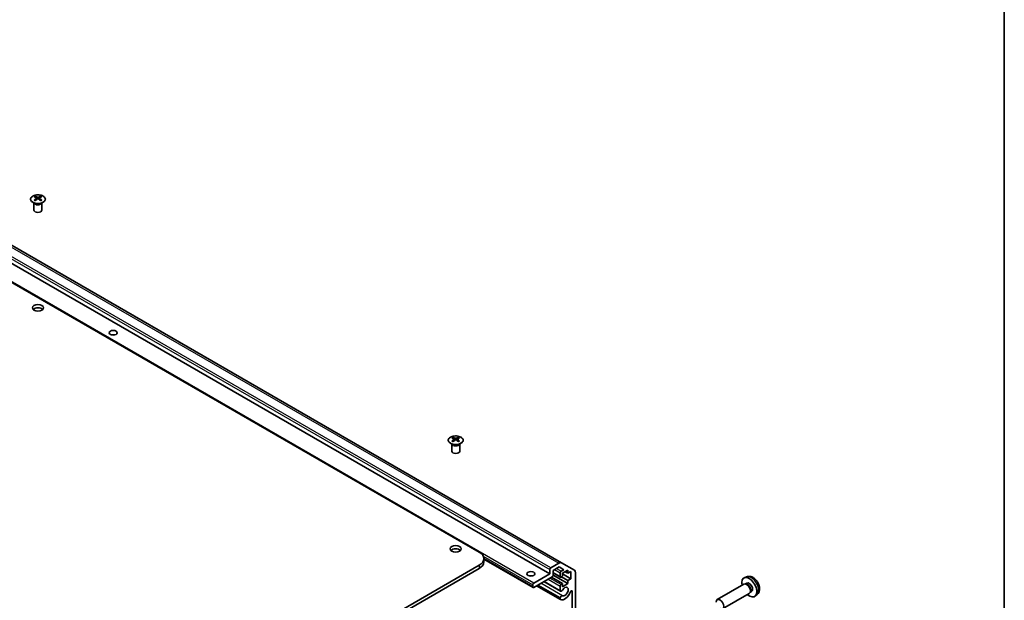
# Model space of a CAD drawing. Units: millimetres. Extents: x 58 to 8721, y 29 to 1437.
# Drawn here: x 1252 to 1622, y 538 to 756 of the extents above; entities that cross this region are included whole.
import ezdxf

# ---------------------------------------------------------------- set-up
doc = ezdxf.new("R2010")
doc.units = ezdxf.units.MM
doc.header["$LTSCALE"] = 4
for name, color, linetype, lineweight in [('Border (ISO)', 7, 'Continuous', 35), ('Visible (ISO)', 7, 'Continuous', 35), ('Visible Narrow (ISO)', 7, 'Continuous', 25)]:
    doc.layers.add(name, color=color, linetype=linetype, lineweight=lineweight)

# ---------------------------------------------------------------- blocks, each defined once
blk = doc.blocks.new('図面枠 tk図枠')
at = {"layer": 'Border (ISO)'}
blk.add_line((405.5, 289), (405.5, 8), dxfattribs=at)

msp = doc.modelspace()

# ---------------------------------------------------------------- linework, layer by layer
at = {"layer": 'Visible (ISO)'}
for p, q in [((1424.7028, 556.1074), (1099.7872, 743.6975)), ((1455.664, 552.0716), (1134.6375, 737.4163)), ((1451.2193, 547.9425), (1130.1928, 733.2872)), ((1257.861, 689.89), (1257.861, 689.5132)), ((1258.3803, 689.2305), (1258.4386, 688.6868)), ((1258.5691, 688.7773), (1258.4196, 688.8636)), ((1259.3529, 688.8636), (1259.2034, 688.7773)), ((1259.3923, 689.2305), (1259.3339, 688.6868)), ((1259.9116, 689.89), (1259.9116, 689.5132)), ((1257.4406, 687.3319), (1257.3858, 687.4391)), ((1257.3862, 687.4384), (1257.3862, 684.7056)), ((1260.3319, 687.3319), (1260.3867, 687.4391)), ((1260.3863, 687.4384), (1260.3863, 684.7056)), ((1414.4183, 596.7007), (1414.3635, 596.808)), ((1414.3639, 596.8072), (1414.3639, 594.0745)), ((1414.8387, 599.2589), (1414.8387, 598.882)), ((1415.358, 598.5994), (1415.4163, 598.0556)), ((1415.5469, 598.1462), (1415.3973, 598.2325)), ((1416.3306, 598.2325), (1416.1811, 598.1462)), ((1416.37, 598.5994), (1416.3116, 598.0556)), ((1416.8893, 599.2589), (1416.8893, 598.882)), ((1417.3096, 596.7007), (1417.3644, 596.808)), ((1417.364, 596.8072), (1417.364, 594.0745)), ((1426.4602, 552.4332), (1426.4602, 553.6579)), ((1444.9589, 542.8146), (1426.4602, 553.4948)), ((1451.5729, 550.1878), (1454.664, 551.9725)), ((1455.664, 552.0716), (1460.4924, 549.2839)), ((1276.5639, 465.6804), (1424.7028, 551.2084)), ((1276.5639, 464.4557), (1424.7028, 549.9837)), ((1445.2089, 544.4724), (1451.2193, 547.9425)), ((1451.2193, 547.9425), (1451.2193, 549.5755)), ((1454.7226, 550.5366), (1452.4921, 549.2489)), ((1452.4921, 549.2489), (1452.4921, 547.4526)), ((1455.2119, 546.693), (1452.4921, 548.2633)), ((1456.5257, 549.4956), (1454.7226, 550.5366)), ((1455.1084, 546.9218), (1455.1084, 548.2691)), ((1455.4619, 548.8814), (1456.5257, 549.4956)), ((1457.9722, 549.3101), (1455.9923, 548.167)), ((1455.9923, 548.167), (1455.9923, 547.0239)), ((1459.1743, 546.0849), (1455.9923, 547.922)), ((1457.9722, 548.167), (1456.9822, 548.7385)), ((1457.9722, 548.167), (1457.9722, 549.3101)), ((1459.1743, 548.861), (1457.9722, 548.167)), ((1459.1743, 546.0849), (1459.1743, 548.861)), ((1460.9067, 548.3683), (1460.9067, 497.174)), ((1444.8553, 543.0435), (1444.8553, 543.86)), ((1452.1385, 546.8402), (1445.2089, 542.8394)), ((1455.2441, 541.4187), (1448.9961, 545.0259)), ((1455.1084, 541.5923), (1449.0787, 545.0736)), ((1455.9923, 544.2478), (1451.8203, 546.6565)), ((1457.9722, 544.2478), (1452.4905, 547.4127)), ((1455.9923, 547.0239), (1455.4619, 546.7177)), ((1455.4619, 543.9416), (1455.9923, 544.2478)), ((1457.9722, 545.3909), (1455.568, 546.779)), ((1455.9923, 543.1047), (1457.9722, 544.2478)), ((1455.9923, 544.2478), (1455.9923, 543.1047)), ((1457.9722, 545.3909), (1459.1743, 546.0849)), ((1457.9722, 544.2478), (1457.9722, 545.3909)), ((1524.1827, 544.0407), (1514.1626, 538.2556)), ((1525.0923, 546.7597), (1524.3002, 546.4091)), ((1524.967, 544.1124), (1524.6009, 544.1329)), ((1525.28, 544.4263), (1524.7568, 544.1242)), ((1455.2441, 538.2674), (1446.267, 543.4503)), ((1455.1084, 538.441), (1446.3496, 543.4979)), ((1455.1084, 538.8608), (1446.7131, 543.7078)), ((1455.1084, 541.5923), (1455.1084, 543.3293)), ((1459.6339, 500.0549), (1459.6339, 541.3091)), ((1526.1827, 540.5766), (1516.1626, 534.7915)), ((1526.6369, 541.22), (1526.4717, 540.8927)), ((1527.0652, 541.3341), (1526.542, 541.032)), ((1455.1084, 538.441), (1455.1084, 538.8608)), ((1528.9922, 540.0049), (1528.2925, 539.4941))]:
    msp.add_line(p, q, dxfattribs=at)
for centre, major_axis, ratio, start_param, end_param in [((1258.1205, 683.4536), (3.2043, 6.7271), 0.62547267, 0.69994966, 0.77562357), ((1259.138, 683.2597), (-4.2226, 6.2245), 0.52483389, 5.52432463, 5.6901366), ((1259.138, 682.969), (3.2346, 6.7906), 0.62547267, 0.80431066, 0.97012263), ((1258.1205, 682.5694), (-4.183, 6.1663), 0.52483389, 5.41996363, 5.49563754), ((1258.6345, 682.969), (3.2346, -6.7906), 0.62547267, 2.47033009, 2.63614206), ((1258.6345, 683.2597), (-4.2226, -6.2245), 0.52483389, 4.03350142, 4.19931339), ((1259.138, 682.969), (3.2346, 6.7906), 0.62547267, 0.5054506, 0.67126257), ((1259.138, 683.2597), (-4.2226, 6.2245), 0.52483389, 5.22546457, 5.39127654), ((1258.6345, 683.2597), (-4.2226, -6.2245), 0.52483389, 3.73464136, 3.90045333), ((1258.6345, 682.969), (3.2346, -6.7906), 0.62547267, 2.17147002, 2.33728199), ((1259.652, 683.4536), (3.2043, -6.7271), 0.62547267, 2.36596909, 2.44164299), ((1259.652, 682.5694), (-4.183, -6.1663), 0.52483389, 3.92914042, 4.00481433), ((1258.8863, 684.7056), (-1.5, 0), 0.57735027, 0, 3.14159265), ((1258.8863, 646.7385), (-2.1, 0), 0.57735027, 3.67106299, 5.75371497), ((1287.1705, 636.9406), (-1.5, 0), 0.57735027, 4.37255207, 5.05222589), ((1415.0982, 592.8225), (3.2043, 6.7271), 0.62547267, 0.69994966, 0.77562357), ((1416.1157, 592.6286), (-4.2226, 6.2245), 0.52483389, 5.52432463, 5.6901366), ((1416.1157, 592.3378), (3.2346, 6.7906), 0.62547267, 0.80431066, 0.97012263), ((1415.0982, 591.9383), (-4.183, 6.1663), 0.52483389, 5.41996363, 5.49563754), ((1415.6122, 592.3378), (3.2346, -6.7906), 0.62547267, 2.47033009, 2.63614206), ((1415.6122, 592.6286), (-4.2226, -6.2245), 0.52483389, 4.03350142, 4.19931339), ((1416.1157, 592.3378), (3.2346, 6.7906), 0.62547267, 0.5054506, 0.67126257), ((1416.1157, 592.6286), (-4.2226, 6.2245), 0.52483389, 5.22546457, 5.39127654), ((1415.6122, 592.6286), (-4.2226, -6.2245), 0.52483389, 3.73464136, 3.90045333), ((1415.6122, 592.3378), (3.2346, -6.7906), 0.62547267, 2.17147002, 2.33728199), ((1416.6297, 592.8225), (3.2043, -6.7271), 0.62547267, 2.36596909, 2.44164299), ((1416.6297, 591.9383), (-4.183, -6.1663), 0.52483389, 3.92914042, 4.00481433), ((1415.864, 594.0745), (-1.5, 0), 0.57735027, 0, 3.14159265), ((1415.864, 556.1074), (-2.1, 0), 0.57735027, 3.67106299, 5.75371497), ((1420.4602, 553.6579), (6, 0), 0.57735027, 5.49778714, 7.06858347), ((1420.4602, 552.4332), (6, 0), 0.57735027, 5.49778714, 6.28318531), ((1454.664, 550.3395), (1, 1.7321), 0.57735027, 0, 0.78539816), ((1451.5729, 549.7796), (0.25, 0.433), 0.57735027, 0.78539816, 2.35619449), ((1455.4619, 548.4732), (0.25, 0.433), 0.57735027, 0.78539816, 2.35619449), ((1459.4924, 547.5518), (1, 1.7321), 0.57735027, 5.49778714, 6.28318531), ((1444.1482, 546.3095), (-1.5, 0), 0.57735027, 4.37255207, 5.05222589), ((1445.2089, 544.0641), (0.25, 0.433), 0.57735027, 0.78539816, 2.35619449), ((1452.1385, 547.2484), (-0.25, -0.433), 0.57735027, 0.78539816, 2.35619449), ((1455.4619, 547.126), (-0.25, -0.433), 0.57735027, 5.49778714, 7.06858347), ((1455.4619, 543.5334), (0.25, 0.433), 0.57735027, 0.78539816, 2.35619449), ((1526.1726, 542.8802), (2, -3.4641), 0.57735027, 5.23598776, 10.47197551), ((1525.1827, 542.3086), (1, -1.7321), 0.57735027, 0, 3.14159265), ((1525.4863, 542.4839), (0.8926, -1.5461), 0.57735027, 0.36144194, 2.78015071), ((1526.1726, 542.8802), (0.8926, -1.5461), 0.57735027, 0, 3.14159265), ((1445.2089, 543.2476), (-0.25, -0.433), 0.57735027, 5.49778714, 7.06858347), ((1455.6441, 542.1115), (-0.4, -0.6928), 0.57735027, 5.82492993, 7.8030143), ((1456.8762, 541.2472), (-1.7, -2.9445), 0.57735027, 0.05096733, 1.85356681), ((1456.8762, 541.2472), (-0.9, -1.5588), 0.57735027, 0.05096733, 4.66142165), ((1459.287, 541.1088), (0.2453, 0.4249), 0.57735027, 5.49778714, 8.13675211), ((1455.6441, 538.9602), (0.4, 0.6928), 0.57735027, 0.05096733, 2.0290517), ((1455.6441, 538.9602), (-0.4, -0.6928), 0.57735027, 5.82492993, 6.33415264), ((1515.1626, 536.5236), (1, -1.7321), 0.57735027, 5.49801994, 10.20994333)]:
    msp.add_ellipse(centre, major_axis=major_axis, ratio=ratio, start_param=start_param, end_param=end_param, dxfattribs=at)
for centre, major_axis in [((1258.8863, 647.9633), (2.1, 0)), ((1287.1705, 638.5736), (-1.5, 0)), ((1415.864, 557.3322), (2.1, 0)), ((1444.1482, 547.9425), (-1.5, 0))]:
    msp.add_ellipse(centre, major_axis=major_axis, ratio=0.57735027, dxfattribs=at)
for points, knots in [([(1260.8522, 687.6555), (1261.0625, 687.7769), (1261.2391, 687.9181), (1261.5063, 688.2258), (1261.597, 688.3922), (1261.683, 688.7328), (1261.6786, 688.9067), (1261.576, 689.2446), (1261.4778, 689.4086), (1261.1973, 689.7108), (1261.0145, 689.849), (1260.583, 690.0852), (1260.3343, 690.1831), (1259.7963, 690.3286), (1259.5071, 690.3762), (1258.9174, 690.4164), (1258.6171, 690.409), (1258.0355, 690.3399), (1257.7544, 690.2783), (1257.2397, 690.1068), (1257.0063, 689.997), (1256.6108, 689.7403), (1256.4488, 689.5933), (1256.2131, 689.2771), (1256.1394, 689.1079), (1256.0879, 688.7652), (1256.1098, 688.5919), (1256.246, 688.2581), (1256.3606, 688.0976), (1256.6713, 687.8053), (1256.8677, 687.6735), (1257.3224, 687.4523), (1257.5805, 687.363), (1258.1323, 687.2359), (1258.4258, 687.1981), (1259.0185, 687.1779), (1259.3176, 687.1954), (1259.8912, 687.284), (1260.1656, 687.355), (1260.5715, 687.5092), (1260.7186, 687.5784), (1260.8522, 687.6555)], [0, 0, 0, 0, 0.32060968, 0.32060968, 0.64072744, 0.64072744, 0.95891785, 0.95891785, 1.27728737, 1.27728737, 1.59750072, 1.59750072, 1.91811185, 1.91811185, 2.23863588, 2.23863588, 2.55908567, 2.55908567, 2.87954744, 2.87954744, 3.20010105, 3.20010105, 3.52069551, 3.52069551, 3.84055924, 3.84055924, 4.15845831, 4.15845831, 4.47722405, 4.47722405, 4.79759961, 4.79759961, 5.11820536, 5.11820536, 5.43871051, 5.43871051, 5.75915574, 5.75915574, 6.07962925, 6.07962925, 6.28318531, 6.28318531, 6.28318531, 6.28318531]), ([(1258.322, 689.1363), (1258.3397, 689.1481), (1258.3552, 689.1624), (1258.3756, 689.1927), (1258.3806, 689.2087), (1258.3806, 689.2379), (1258.3756, 689.2532), (1258.3552, 689.2803), (1258.3397, 689.2922), (1258.322, 689.3013)], [0.0307191633, 0.0307191633, 0.0307191633, 0.0307191633, 0.0383195288, 0.0383195288, 0.0459198942, 0.0459198942, 0.0535202597, 0.0535202597, 0.0611206252, 0.0611206252, 0.0611206252, 0.0611206252]), ([(1258.7434, 689.5446), (1258.7614, 689.5357), (1258.7841, 689.528), (1258.8339, 689.5178), (1258.8609, 689.5152), (1258.9116, 689.5152), (1258.9386, 689.5178), (1258.9884, 689.528), (1259.0111, 689.5357), (1259.0291, 689.5446)], [0.0307191633, 0.0307191633, 0.0307191633, 0.0307191633, 0.0383195288, 0.0383195288, 0.0459198942, 0.0459198942, 0.0535202597, 0.0535202597, 0.0611206252, 0.0611206252, 0.0611206252, 0.0611206252]), ([(1259.0291, 688.893), (1259.0111, 688.9046), (1258.9884, 688.9147), (1258.9386, 688.9281), (1258.9116, 688.9314), (1258.8609, 688.9314), (1258.8339, 688.9281), (1258.7841, 688.9147), (1258.7614, 688.9046), (1258.7434, 688.893)], [0.0307191633, 0.0307191633, 0.0307191633, 0.0307191633, 0.0383195288, 0.0383195288, 0.0459198942, 0.0459198942, 0.0535202597, 0.0535202597, 0.0611206252, 0.0611206252, 0.0611206252, 0.0611206252]), ([(1259.4505, 689.3013), (1259.4328, 689.2922), (1259.4174, 689.2803), (1259.3969, 689.2532), (1259.3919, 689.2379), (1259.3919, 689.2087), (1259.3969, 689.1927), (1259.4174, 689.1624), (1259.4328, 689.1481), (1259.4505, 689.1363)], [0.0307191633, 0.0307191633, 0.0307191633, 0.0307191633, 0.0383195288, 0.0383195288, 0.0459198942, 0.0459198942, 0.0535202597, 0.0535202597, 0.0611206252, 0.0611206252, 0.0611206252, 0.0611206252]), ([(1417.8299, 597.0244), (1418.0402, 597.1458), (1418.2168, 597.287), (1418.484, 597.5947), (1418.5748, 597.7611), (1418.6607, 598.1016), (1418.6563, 598.2756), (1418.5537, 598.6135), (1418.4555, 598.7774), (1418.175, 599.0797), (1417.9922, 599.2179), (1417.5607, 599.4541), (1417.312, 599.5519), (1416.774, 599.6975), (1416.4848, 599.7451), (1415.8951, 599.7853), (1415.5948, 599.7779), (1415.0132, 599.7088), (1414.7321, 599.6471), (1414.2175, 599.4757), (1413.984, 599.3659), (1413.5885, 599.1092), (1413.4265, 598.9622), (1413.1908, 598.646), (1413.1171, 598.4767), (1413.0656, 598.134), (1413.0875, 597.9608), (1413.2237, 597.627), (1413.3383, 597.4665), (1413.649, 597.1741), (1413.8454, 597.0423), (1414.3001, 596.8212), (1414.5582, 596.7319), (1415.11, 596.6048), (1415.4035, 596.567), (1415.9962, 596.5468), (1416.2953, 596.5643), (1416.8689, 596.6529), (1417.1433, 596.7239), (1417.5492, 596.8781), (1417.6963, 596.9473), (1417.8299, 597.0244)], [0, 0, 0, 0, 0.32060968, 0.32060968, 0.64072744, 0.64072744, 0.95891785, 0.95891785, 1.27728737, 1.27728737, 1.59750072, 1.59750072, 1.91811185, 1.91811185, 2.23863588, 2.23863588, 2.55908567, 2.55908567, 2.87954744, 2.87954744, 3.20010105, 3.20010105, 3.52069551, 3.52069551, 3.84055924, 3.84055924, 4.15845831, 4.15845831, 4.47722405, 4.47722405, 4.79759961, 4.79759961, 5.11820536, 5.11820536, 5.43871051, 5.43871051, 5.75915574, 5.75915574, 6.07962925, 6.07962925, 6.28318531, 6.28318531, 6.28318531, 6.28318531]), ([(1415.2997, 598.5052), (1415.3174, 598.517), (1415.3329, 598.5313), (1415.3533, 598.5616), (1415.3583, 598.5776), (1415.3583, 598.6068), (1415.3533, 598.622), (1415.3329, 598.6492), (1415.3174, 598.6611), (1415.2997, 598.6701)], [0.0307191633, 0.0307191633, 0.0307191633, 0.0307191633, 0.0383195288, 0.0383195288, 0.0459198942, 0.0459198942, 0.0535202597, 0.0535202597, 0.0611206252, 0.0611206252, 0.0611206252, 0.0611206252]), ([(1415.7211, 598.9135), (1415.7391, 598.9046), (1415.7618, 598.8969), (1415.8116, 598.8866), (1415.8386, 598.8841), (1415.8893, 598.8841), (1415.9163, 598.8866), (1415.9661, 598.8969), (1415.9888, 598.9046), (1416.0068, 598.9135)], [0.0307191633, 0.0307191633, 0.0307191633, 0.0307191633, 0.0383195288, 0.0383195288, 0.0459198942, 0.0459198942, 0.0535202597, 0.0535202597, 0.0611206252, 0.0611206252, 0.0611206252, 0.0611206252]), ([(1416.0068, 598.2619), (1415.9888, 598.2735), (1415.9661, 598.2836), (1415.9163, 598.297), (1415.8893, 598.3003), (1415.8386, 598.3003), (1415.8116, 598.297), (1415.7618, 598.2836), (1415.7391, 598.2735), (1415.7211, 598.2619)], [0.0307191633, 0.0307191633, 0.0307191633, 0.0307191633, 0.0383195288, 0.0383195288, 0.0459198942, 0.0459198942, 0.0535202597, 0.0535202597, 0.0611206252, 0.0611206252, 0.0611206252, 0.0611206252]), ([(1416.4283, 598.6701), (1416.4105, 598.6611), (1416.3951, 598.6492), (1416.3746, 598.622), (1416.3696, 598.6068), (1416.3696, 598.5776), (1416.3746, 598.5616), (1416.3951, 598.5313), (1416.4105, 598.517), (1416.4283, 598.5052)], [0.0307191633, 0.0307191633, 0.0307191633, 0.0307191633, 0.0383195288, 0.0383195288, 0.0459198942, 0.0459198942, 0.0535202597, 0.0535202597, 0.0611206252, 0.0611206252, 0.0611206252, 0.0611206252]), ([(1528.9922, 540.0049), (1529.2179, 540.1697), (1529.4097, 540.3723), (1529.7298, 540.8352), (1529.8475, 541.098), (1530.025, 541.6927), (1530.0616, 542.0244), (1530.0544, 542.7574), (1529.9866, 543.1563), (1529.7543, 543.9494), (1529.584, 544.3422), (1529.1627, 545.0762), (1528.9127, 545.4176), (1528.3364, 546.0315), (1528.01, 546.3041), (1527.2861, 546.7268), (1526.89, 546.8855), (1526.1157, 546.987), (1525.7602, 546.9733), (1525.3024, 546.8437), (1525.196, 546.8055), (1525.0923, 546.7597)], [2.41809785, 2.41809785, 2.41809785, 2.41809785, 2.6230577, 2.6230577, 2.85564758, 2.85564758, 3.15300497, 3.15300497, 3.52826493, 3.52826493, 3.92268981, 3.92268981, 4.31252618, 4.31252618, 4.70679398, 4.70679398, 5.08109985, 5.08109985, 5.35276215, 5.35276215, 5.43588379, 5.43588379, 5.43588379, 5.43588379])]:
    msp.add_open_spline(points, degree=3, knots=knots, dxfattribs=at)
at = {"layer": 'Visible Narrow (ISO)'}
for p, q in [((1133.6375, 737.3172), (1454.664, 551.9725)), ((1130.1928, 734.9202), (1451.2193, 549.5755)), ((1451.5729, 550.1878), (1130.5464, 735.5326)), ((1445.2089, 544.4724), (1124.1824, 729.8171)), ((1258.322, 689.1363), (1258.3587, 688.6297)), ((1258.7434, 689.5446), (1258.6938, 688.8606)), ((1259.0291, 689.5446), (1259.0787, 688.8606)), ((1259.4505, 689.1363), (1259.4138, 688.6297)), ((1415.2997, 598.5052), (1415.3364, 597.9986)), ((1415.7211, 598.9135), (1415.6715, 598.2295)), ((1416.0068, 598.9135), (1416.0564, 598.2295)), ((1416.4283, 598.5052), (1416.3915, 597.9986)), ((1426.2264, 554.6154), (1444.8553, 543.86)), ((1444.8553, 543.0435), (1426.4601, 553.664)), ((1424.7028, 551.2084), (1424.7028, 549.9837)), ((1455.1084, 546.9218), (1452.4921, 548.4324)), ((1452.9517, 549.5142), (1455.1084, 548.2691)), ((1455.4619, 548.8814), (1453.6588, 549.9225)), ((1456.0232, 539.6639), (1447.866, 544.3734)), ((1450.5829, 545.942), (1455.1084, 543.3293)), ((1455.4619, 543.9416), (1451.29, 546.3503)), ((1459.6339, 541.3091), (1459.287, 541.5094))]:
    msp.add_line(p, q, dxfattribs=at)
for centre in [(1258.8863, 688.8039), (1415.864, 598.1728)]:
    msp.add_ellipse(centre, major_axis=(-2.7768, 0), ratio=0.57735027, dxfattribs=at)
for centre, major_axis, start_param, end_param in [((1258.8863, 687.5477), (-1.5, 0), 0.18535428, 2.95623838), ((1258.8863, 687.578), (1.5072, 0), 3.42832817, 5.99644979), ((1415.864, 596.9165), (-1.5, 0), 0.18535428, 2.95623838), ((1415.864, 596.9469), (1.5072, 0), 3.42832817, 5.99644979), ((1526.9214, 543.3125), (-1.9537, 3.3839), 3.20349601, 6.22128195)]:
    msp.add_ellipse(centre, major_axis=major_axis, ratio=0.57735027, start_param=start_param, end_param=end_param, dxfattribs=at)

# ---------------------------------------------------------------- block references
at = {"xscale": 4, "yscale": 4, "zscale": 4}
msp.add_blockref('図面枠 tk図枠', (0, 0), dxfattribs=at)

doc.saveas('drawing.dxf')
